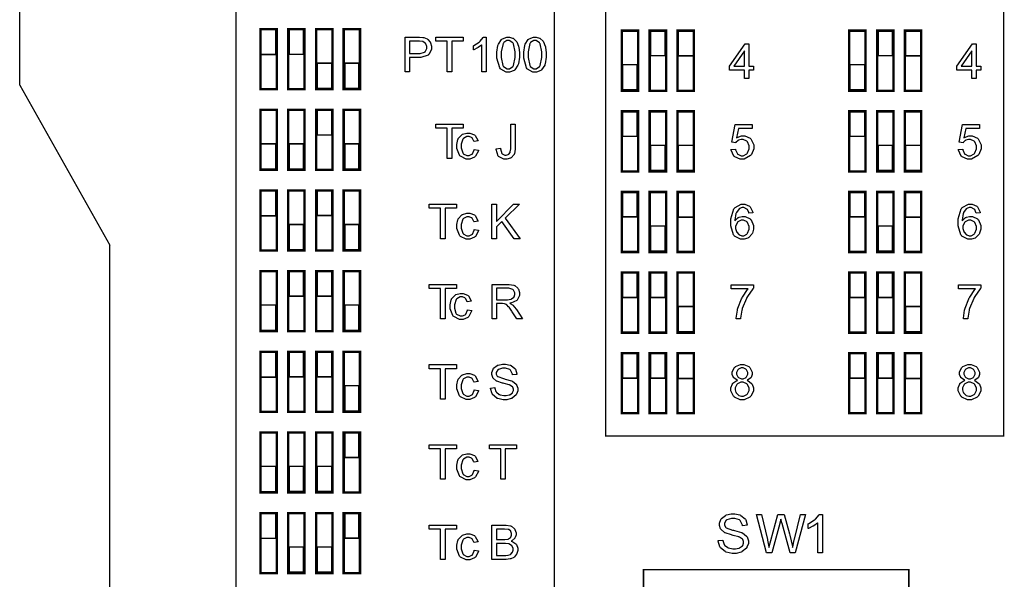
# Model space of a CAD drawing. Units: millimetres. Extents: x 0 to 420, y 0 to 297.
# Drawn here: x 234 to 286, y 158 to 187 of the extents above; entities that cross this region are included whole.
import ezdxf

# ---------------------------------------------------------------- set-up
doc = ezdxf.new("R2010")
doc.units = ezdxf.units.MM

msp = doc.modelspace()

# ---------------------------------------------------------------- linework, layer by layer
for p, q in [((234.25, 184.005), (234.25, 199.905)), ((234.25, 184.005), (239, 175.555)), ((239, 107.055), (239, 175.555))]:
    msp.add_line(p, q)
at = {"color": 0}
for points, const_width in [([(245.665, 206.926), (262.466, 206.926), (262.466, 148.676), (245.665, 148.676), (245.665, 206.926)], 0.0762), ([(265.166, 206.876), (286.166, 206.876), (286.166, 165.477), (265.166, 165.477), (265.166, 206.876)], 0.0762), ([(246.954, 183.783), (246.954, 186.952), (247.819, 186.952), (247.819, 183.783), (246.954, 183.783)], 0.127), ([(246.975, 185.621), (247.774, 185.621), (247.774, 186.96), (246.975, 186.96), (246.975, 185.621)], 0.0762), ([(248.417, 183.783), (248.417, 186.952), (249.282, 186.952), (249.282, 183.783), (248.417, 183.783)], 0.127), ([(248.476, 185.632), (249.226, 185.632), (249.226, 186.96), (248.476, 186.96), (248.476, 185.632)], 0.0762), ([(249.892, 183.783), (249.892, 186.952), (250.758, 186.952), (250.758, 183.783), (249.892, 183.783)], 0.127), ([(251.343, 183.783), (251.343, 186.952), (252.208, 186.952), (252.208, 183.783), (251.343, 183.783)], 0.127), ([(266.883, 183.707), (266.883, 186.877), (266.016, 186.877), (266.016, 183.707), (266.883, 183.707)], 0.127), ([(268.357, 183.707), (268.357, 186.877), (267.492, 186.877), (267.492, 183.707), (268.357, 183.707)], 0.127), ([(268.298, 185.557), (267.548, 185.557), (267.548, 186.885), (268.298, 186.885), (268.298, 185.557)], 0.0762), ([(269.821, 183.707), (269.821, 186.877), (268.955, 186.877), (268.955, 183.707), (269.821, 183.707)], 0.127), ([(269.799, 185.545), (269.001, 185.545), (269.001, 186.885), (269.799, 186.885), (269.799, 185.545)], 0.0762), ([(278.883, 183.707), (278.883, 186.877), (278.016, 186.877), (278.016, 183.707), (278.883, 183.707)], 0.127), ([(280.357, 183.707), (280.357, 186.877), (279.492, 186.877), (279.492, 183.707), (280.357, 183.707)], 0.127), ([(280.298, 185.557), (279.548, 185.557), (279.548, 186.885), (280.298, 186.885), (280.298, 185.557)], 0.0762), ([(281.821, 183.707), (281.821, 186.877), (280.955, 186.877), (280.955, 183.707), (281.821, 183.707)], 0.127), ([(281.799, 185.545), (281.001, 185.545), (281.001, 186.885), (281.799, 186.885), (281.799, 185.545)], 0.0762), ([(249.942, 183.832), (250.716, 183.832), (250.716, 185.161), (249.942, 185.161), (249.942, 183.832)], 0.0762), ([(251.398, 183.832), (252.147, 183.832), (252.147, 185.161), (251.398, 185.161), (251.398, 183.832)], 0.0762), ([(266.832, 183.756), (266.059, 183.756), (266.059, 185.085), (266.832, 185.085), (266.832, 183.756)], 0.0762), ([(278.832, 183.756), (278.059, 183.756), (278.059, 185.085), (278.832, 185.085), (278.832, 183.756)], 0.0762), ([(246.954, 179.525), (246.954, 182.695), (247.819, 182.695), (247.819, 179.525), (246.954, 179.525)], 0.127), ([(248.417, 179.525), (248.417, 182.695), (249.282, 182.695), (249.282, 179.525), (248.417, 179.525)], 0.127), ([(249.892, 179.525), (249.892, 182.695), (250.758, 182.695), (250.758, 179.525), (249.892, 179.525)], 0.127), ([(249.942, 181.374), (250.716, 181.374), (250.716, 182.702), (249.942, 182.702), (249.942, 181.374)], 0.0762), ([(251.343, 179.525), (251.343, 182.695), (252.208, 182.695), (252.208, 179.525), (251.343, 179.525)], 0.127), ([(266.883, 179.449), (266.883, 182.62), (266.016, 182.62), (266.016, 179.449), (266.883, 179.449)], 0.127), ([(266.832, 181.298), (266.059, 181.298), (266.059, 182.627), (266.832, 182.627), (266.832, 181.298)], 0.0762), ([(268.357, 179.449), (268.357, 182.62), (267.492, 182.62), (267.492, 179.449), (268.357, 179.449)], 0.127), ([(269.821, 179.449), (269.821, 182.62), (268.955, 182.62), (268.955, 179.449), (269.821, 179.449)], 0.127), ([(278.883, 179.449), (278.883, 182.62), (278.016, 182.62), (278.016, 179.449), (278.883, 179.449)], 0.127), ([(278.832, 181.298), (278.059, 181.298), (278.059, 182.627), (278.832, 182.627), (278.832, 181.298)], 0.0762), ([(280.357, 179.449), (280.357, 182.62), (279.492, 182.62), (279.492, 179.449), (280.357, 179.449)], 0.127), ([(281.821, 179.449), (281.821, 182.62), (280.955, 182.62), (280.955, 179.449), (281.821, 179.449)], 0.127), ([(246.975, 179.563), (247.774, 179.563), (247.774, 180.902), (246.975, 180.902), (246.975, 179.563)], 0.0762), ([(248.476, 179.574), (249.226, 179.574), (249.226, 180.902), (248.476, 180.902), (248.476, 179.574)], 0.0762), ([(251.398, 179.574), (252.147, 179.574), (252.147, 180.902), (251.398, 180.902), (251.398, 179.574)], 0.0762), ([(268.298, 179.499), (267.548, 179.499), (267.548, 180.827), (268.298, 180.827), (268.298, 179.499)], 0.0762), ([(269.799, 179.487), (269.001, 179.487), (269.001, 180.827), (269.799, 180.827), (269.799, 179.487)], 0.0762), ([(280.298, 179.499), (279.548, 179.499), (279.548, 180.827), (280.298, 180.827), (280.298, 179.499)], 0.0762), ([(281.799, 179.487), (281.001, 179.487), (281.001, 180.827), (281.799, 180.827), (281.799, 179.487)], 0.0762), ([(246.954, 175.268), (246.954, 178.437), (247.819, 178.437), (247.819, 175.268), (246.954, 175.268)], 0.127), ([(246.975, 177.105), (247.774, 177.105), (247.774, 178.446), (246.975, 178.446), (246.975, 177.105)], 0.0762), ([(248.417, 175.268), (248.417, 178.437), (249.282, 178.437), (249.282, 175.268), (248.417, 175.268)], 0.127), ([(249.892, 175.268), (249.892, 178.437), (250.758, 178.437), (250.758, 175.268), (249.892, 175.268)], 0.127), ([(249.942, 177.117), (250.716, 177.117), (250.716, 178.446), (249.942, 178.446), (249.942, 177.117)], 0.0762), ([(251.343, 175.268), (251.343, 178.437), (252.208, 178.437), (252.208, 175.268), (251.343, 175.268)], 0.127), ([(266.883, 175.192), (266.883, 178.361), (266.016, 178.361), (266.016, 175.192), (266.883, 175.192)], 0.127), ([(266.832, 177.041), (266.059, 177.041), (266.059, 178.37), (266.832, 178.37), (266.832, 177.041)], 0.0762), ([(268.357, 175.192), (268.357, 178.361), (267.492, 178.361), (267.492, 175.192), (268.357, 175.192)], 0.127), ([(269.821, 175.192), (269.821, 178.361), (268.955, 178.361), (268.955, 175.192), (269.821, 175.192)], 0.127), ([(269.799, 177.031), (269.001, 177.031), (269.001, 178.37), (269.799, 178.37), (269.799, 177.031)], 0.0762), ([(278.883, 175.192), (278.883, 178.361), (278.016, 178.361), (278.016, 175.192), (278.883, 175.192)], 0.127), ([(278.832, 177.041), (278.059, 177.041), (278.059, 178.37), (278.832, 178.37), (278.832, 177.041)], 0.0762), ([(280.357, 175.192), (280.357, 178.361), (279.492, 178.361), (279.492, 175.192), (280.357, 175.192)], 0.127), ([(281.821, 175.192), (281.821, 178.361), (280.955, 178.361), (280.955, 175.192), (281.821, 175.192)], 0.127), ([(281.799, 177.031), (281.001, 177.031), (281.001, 178.37), (281.799, 178.37), (281.799, 177.031)], 0.0762), ([(248.476, 175.318), (249.226, 175.318), (249.226, 176.644), (248.476, 176.644), (248.476, 175.318)], 0.0762), ([(251.398, 175.318), (252.147, 175.318), (252.147, 176.644), (251.398, 176.644), (251.398, 175.318)], 0.0762), ([(268.298, 175.242), (267.548, 175.242), (267.548, 176.569), (268.298, 176.569), (268.298, 175.242)], 0.0762), ([(280.298, 175.242), (279.548, 175.242), (279.548, 176.569), (280.298, 176.569), (280.298, 175.242)], 0.0762), ([(246.954, 171.01), (246.954, 174.179), (247.819, 174.179), (247.819, 171.01), (246.954, 171.01)], 0.127), ([(248.417, 171.01), (248.417, 174.179), (249.282, 174.179), (249.282, 171.01), (248.417, 171.01)], 0.127), ([(248.476, 172.859), (249.226, 172.859), (249.226, 174.187), (248.476, 174.187), (248.476, 172.859)], 0.0762), ([(249.892, 171.01), (249.892, 174.179), (250.758, 174.179), (250.758, 171.01), (249.892, 171.01)], 0.127), ([(249.942, 172.859), (250.716, 172.859), (250.716, 174.187), (249.942, 174.187), (249.942, 172.859)], 0.0762), ([(251.343, 171.01), (251.343, 174.179), (252.208, 174.179), (252.208, 171.01), (251.343, 171.01)], 0.127), ([(266.883, 170.934), (266.883, 174.103), (266.016, 174.103), (266.016, 170.934), (266.883, 170.934)], 0.127), ([(266.832, 172.783), (266.059, 172.783), (266.059, 174.112), (266.832, 174.112), (266.832, 172.783)], 0.0762), ([(268.357, 170.934), (268.357, 174.103), (267.492, 174.103), (267.492, 170.934), (268.357, 170.934)], 0.127), ([(268.298, 172.783), (267.548, 172.783), (267.548, 174.112), (268.298, 174.112), (268.298, 172.783)], 0.0762), ([(269.821, 170.934), (269.821, 174.103), (268.955, 174.103), (268.955, 170.934), (269.821, 170.934)], 0.127), ([(278.883, 170.934), (278.883, 174.103), (278.016, 174.103), (278.016, 170.934), (278.883, 170.934)], 0.127), ([(278.832, 172.783), (278.059, 172.783), (278.059, 174.112), (278.832, 174.112), (278.832, 172.783)], 0.0762), ([(280.357, 170.934), (280.357, 174.103), (279.492, 174.103), (279.492, 170.934), (280.357, 170.934)], 0.127), ([(280.298, 172.783), (279.548, 172.783), (279.548, 174.112), (280.298, 174.112), (280.298, 172.783)], 0.0762), ([(281.821, 170.934), (281.821, 174.103), (280.955, 174.103), (280.955, 170.934), (281.821, 170.934)], 0.127), ([(246.975, 171.049), (247.774, 171.049), (247.774, 172.388), (246.975, 172.388), (246.975, 171.049)], 0.0762), ([(251.398, 171.059), (252.147, 171.059), (252.147, 172.388), (251.398, 172.388), (251.398, 171.059)], 0.0762), ([(269.799, 170.973), (269.001, 170.973), (269.001, 172.312), (269.799, 172.312), (269.799, 170.973)], 0.0762), ([(281.799, 170.973), (281.001, 170.973), (281.001, 172.312), (281.799, 172.312), (281.799, 170.973)], 0.0762), ([(246.954, 166.752), (246.954, 169.922), (247.819, 169.922), (247.819, 166.752), (246.954, 166.752)], 0.127), ([(246.975, 168.59), (247.774, 168.59), (247.774, 169.929), (246.975, 169.929), (246.975, 168.59)], 0.0762), ([(248.417, 166.752), (248.417, 169.922), (249.282, 169.922), (249.282, 166.752), (248.417, 166.752)], 0.127), ([(248.476, 168.601), (249.226, 168.601), (249.226, 169.929), (248.476, 169.929), (248.476, 168.601)], 0.0762), ([(249.892, 166.752), (249.892, 169.922), (250.758, 169.922), (250.758, 166.752), (249.892, 166.752)], 0.127), ([(249.942, 168.601), (250.716, 168.601), (250.716, 169.929), (249.942, 169.929), (249.942, 168.601)], 0.0762), ([(251.343, 166.752), (251.343, 169.922), (252.208, 169.922), (252.208, 166.752), (251.343, 166.752)], 0.127), ([(266.883, 166.676), (266.883, 169.847), (266.016, 169.847), (266.016, 166.676), (266.883, 166.676)], 0.127), ([(266.832, 168.525), (266.059, 168.525), (266.059, 169.853), (266.832, 169.853), (266.832, 168.525)], 0.0762), ([(268.357, 166.676), (268.357, 169.847), (267.492, 169.847), (267.492, 166.676), (268.357, 166.676)], 0.127), ([(268.298, 168.525), (267.548, 168.525), (267.548, 169.853), (268.298, 169.853), (268.298, 168.525)], 0.0762), ([(269.821, 166.676), (269.821, 169.847), (268.955, 169.847), (268.955, 166.676), (269.821, 166.676)], 0.127), ([(269.799, 168.514), (269.001, 168.514), (269.001, 169.853), (269.799, 169.853), (269.799, 168.514)], 0.0762), ([(278.883, 166.676), (278.883, 169.847), (278.016, 169.847), (278.016, 166.676), (278.883, 166.676)], 0.127), ([(278.832, 168.525), (278.059, 168.525), (278.059, 169.853), (278.832, 169.853), (278.832, 168.525)], 0.0762), ([(280.357, 166.676), (280.357, 169.847), (279.492, 169.847), (279.492, 166.676), (280.357, 166.676)], 0.127), ([(280.298, 168.525), (279.548, 168.525), (279.548, 169.853), (280.298, 169.853), (280.298, 168.525)], 0.0762), ([(281.821, 166.676), (281.821, 169.847), (280.955, 169.847), (280.955, 166.676), (281.821, 166.676)], 0.127), ([(281.799, 168.514), (281.001, 168.514), (281.001, 169.853), (281.799, 169.853), (281.799, 168.514)], 0.0762), ([(251.398, 166.801), (252.147, 166.801), (252.147, 168.13), (251.398, 168.13), (251.398, 166.801)], 0.0762), ([(246.954, 162.495), (246.954, 165.664), (247.819, 165.664), (247.819, 162.495), (246.954, 162.495)], 0.127), ([(248.417, 162.495), (248.417, 165.664), (249.282, 165.664), (249.282, 162.495), (248.417, 162.495)], 0.127), ([(249.892, 162.495), (249.892, 165.664), (250.758, 165.664), (250.758, 162.495), (249.892, 162.495)], 0.127), ([(251.343, 162.495), (251.343, 165.664), (252.208, 165.664), (252.208, 162.495), (251.343, 162.495)], 0.127), ([(251.398, 164.344), (252.147, 164.344), (252.147, 165.672), (251.398, 165.672), (251.398, 164.344)], 0.0762), ([(246.975, 162.532), (247.774, 162.532), (247.774, 163.873), (246.975, 163.873), (246.975, 162.532)], 0.0762), ([(248.476, 162.544), (249.226, 162.544), (249.226, 163.873), (248.476, 163.873), (248.476, 162.544)], 0.0762), ([(249.942, 162.544), (250.716, 162.544), (250.716, 163.873), (249.942, 163.873), (249.942, 162.544)], 0.0762), ([(246.954, 158.237), (246.954, 161.406), (247.819, 161.406), (247.819, 158.237), (246.954, 158.237)], 0.127), ([(246.975, 160.075), (247.774, 160.075), (247.774, 161.414), (246.975, 161.414), (246.975, 160.075)], 0.0762), ([(248.417, 158.237), (248.417, 161.406), (249.282, 161.406), (249.282, 158.237), (248.417, 158.237)], 0.127), ([(249.892, 158.237), (249.892, 161.406), (250.758, 161.406), (250.758, 158.237), (249.892, 158.237)], 0.127), ([(251.343, 158.237), (251.343, 161.406), (252.208, 161.406), (252.208, 158.237), (251.343, 158.237)], 0.127), ([(251.398, 160.086), (252.147, 160.086), (252.147, 161.414), (251.398, 161.414), (251.398, 160.086)], 0.0762), ([(248.476, 158.286), (249.226, 158.286), (249.226, 159.614), (248.476, 159.614), (248.476, 158.286)], 0.0762), ([(249.942, 158.286), (250.716, 158.286), (250.716, 159.614), (249.942, 159.614), (249.942, 158.286)], 0.0762)]:
    msp.add_lwpolyline(points, close=True, dxfattribs=dict(at, const_width=const_width))
for points in [[(246.975, 185.621), (247.774, 185.621), (247.774, 186.96), (246.975, 186.96), (246.975, 185.621)], [(248.476, 185.632), (249.226, 185.632), (249.226, 186.96), (248.476, 186.96), (248.476, 185.632)], [(254.584, 184.711), (254.584, 186.53), (255.27, 186.53), (255.339, 186.53), (255.529, 186.517), (255.545, 186.512), (255.568, 186.51), (255.757, 186.439), (255.773, 186.429), (255.788, 186.419), (255.908, 186.273), (255.918, 186.253), (255.926, 186.235), (255.973, 186.062), (255.973, 186.004), (255.973, 185.906), (255.85, 185.64), (255.825, 185.613), (255.801, 185.586), (255.419, 185.453), (255.292, 185.453), (254.825, 185.453), (254.825, 184.711), (254.584, 184.711)], [(256.809, 184.711), (256.809, 186.317), (256.21, 186.317), (256.21, 186.53), (257.65, 186.53), (257.65, 186.317), (257.05, 186.317), (257.05, 184.711), (256.809, 184.711)], [(258.861, 184.711), (258.637, 184.711), (258.637, 186.134), (258.623, 186.121), (258.446, 185.995), (258.426, 185.982), (258.404, 185.97), (258.207, 185.872), (258.19, 185.865), (258.19, 186.08), (258.22, 186.095), (258.495, 186.273), (258.518, 186.293), (258.541, 186.315), (258.707, 186.518), (258.717, 186.537), (258.861, 186.537), (258.861, 184.711)], [(259.433, 185.609), (259.433, 185.739), (259.488, 186.097), (259.499, 186.13), (259.51, 186.163), (259.675, 186.415), (259.698, 186.431), (259.718, 186.449), (259.949, 186.537), (260.026, 186.537), (260.089, 186.537), (260.262, 186.489), (260.282, 186.48), (260.3, 186.47), (260.453, 186.328), (260.465, 186.309), (260.476, 186.291), (260.57, 186.066), (260.577, 186.04), (260.584, 186.014), (260.617, 185.711), (260.617, 185.609), (260.617, 185.481), (260.562, 185.125), (260.551, 185.092), (260.54, 185.06), (260.376, 184.805), (260.355, 184.787), (260.333, 184.771), (260.101, 184.681), (260.026, 184.681), (259.922, 184.681), (259.638, 184.838), (259.614, 184.868), (259.584, 184.907), (259.433, 185.434), (259.433, 185.609)], [(260.844, 185.609), (260.844, 185.739), (260.899, 186.097), (260.91, 186.13), (260.922, 186.163), (261.087, 186.415), (261.109, 186.431), (261.129, 186.449), (261.36, 186.537), (261.436, 186.537), (261.5, 186.537), (261.674, 186.489), (261.693, 186.48), (261.711, 186.47), (261.864, 186.328), (261.876, 186.309), (261.887, 186.291), (261.981, 186.066), (261.988, 186.04), (261.995, 186.014), (262.028, 185.711), (262.028, 185.609), (262.028, 185.481), (261.973, 185.125), (261.962, 185.092), (261.951, 185.06), (261.787, 184.805), (261.766, 184.787), (261.744, 184.771), (261.512, 184.681), (261.436, 184.681), (261.334, 184.681), (261.05, 184.838), (261.025, 184.868), (260.995, 184.907), (260.844, 185.434), (260.844, 185.609)], [(268.298, 185.557), (267.548, 185.557), (267.548, 186.885), (268.298, 186.885), (268.298, 185.557)], [(269.799, 185.545), (269.001, 185.545), (269.001, 186.885), (269.799, 186.885), (269.799, 185.545)], [(280.298, 185.557), (279.548, 185.557), (279.548, 186.885), (280.298, 186.885), (280.298, 185.557)], [(281.799, 185.545), (281.001, 185.545), (281.001, 186.885), (281.799, 186.885), (281.799, 185.545)], [(254.825, 185.667), (255.295, 185.667), (255.378, 185.667), (255.61, 185.739), (255.627, 185.753), (255.642, 185.768), (255.725, 185.942), (255.725, 186), (255.725, 186.048), (255.675, 186.181), (255.666, 186.193), (255.656, 186.207), (255.53, 186.298), (255.515, 186.302), (255.504, 186.305), (255.343, 186.317), (255.289, 186.317), (254.825, 186.317), (254.825, 185.667)], [(259.662, 185.609), (259.662, 185.46), (259.749, 185.035), (259.766, 185.011), (259.783, 184.987), (259.965, 184.865), (260.026, 184.865), (260.09, 184.865), (260.267, 184.987), (260.285, 185.011), (260.301, 185.035), (260.388, 185.465), (260.388, 185.609), (260.388, 185.759), (260.301, 186.181), (260.285, 186.205), (260.267, 186.23), (260.084, 186.353), (260.023, 186.353), (259.961, 186.353), (259.791, 186.245), (259.776, 186.223), (259.757, 186.196), (259.662, 185.756), (259.662, 185.609)], [(261.073, 185.609), (261.073, 185.46), (261.16, 185.035), (261.178, 185.011), (261.194, 184.987), (261.376, 184.865), (261.436, 184.865), (261.502, 184.865), (261.678, 184.987), (261.696, 185.011), (261.713, 185.035), (261.799, 185.465), (261.799, 185.609), (261.799, 185.759), (261.713, 186.181), (261.696, 186.205), (261.678, 186.23), (261.495, 186.353), (261.434, 186.353), (261.372, 186.353), (261.202, 186.245), (261.187, 186.223), (261.168, 186.196), (261.073, 185.756), (261.073, 185.609)], [(272.494, 184.359), (272.494, 184.793), (271.704, 184.793), (271.704, 184.998), (272.535, 186.178), (272.719, 186.178), (272.719, 184.998), (272.964, 184.998), (272.964, 184.793), (272.719, 184.793), (272.719, 184.359), (272.494, 184.359)], [(284.489, 184.359), (284.489, 184.793), (283.699, 184.793), (283.699, 184.998), (284.53, 186.178), (284.713, 186.178), (284.713, 184.998), (284.958, 184.998), (284.958, 184.793), (284.713, 184.793), (284.713, 184.359), (284.489, 184.359)], [(272.494, 184.998), (272.494, 185.817), (271.925, 184.998), (272.494, 184.998)], [(284.489, 184.998), (284.489, 185.817), (283.92, 184.998), (284.489, 184.998)], [(249.942, 183.832), (250.716, 183.832), (250.716, 185.161), (249.942, 185.161), (249.942, 183.832)], [(251.398, 183.832), (252.147, 183.832), (252.147, 185.161), (251.398, 185.161), (251.398, 183.832)], [(266.832, 183.756), (266.059, 183.756), (266.059, 185.085), (266.832, 185.085), (266.832, 183.756)], [(278.832, 183.756), (278.059, 183.756), (278.059, 185.085), (278.832, 185.085), (278.832, 183.756)], [(249.942, 181.374), (250.716, 181.374), (250.716, 182.702), (249.942, 182.702), (249.942, 181.374)], [(266.832, 181.298), (266.059, 181.298), (266.059, 182.627), (266.832, 182.627), (266.832, 181.298)], [(278.832, 181.298), (278.059, 181.298), (278.059, 182.627), (278.832, 182.627), (278.832, 181.298)], [(256.809, 180.125), (256.809, 181.731), (256.21, 181.731), (256.21, 181.944), (257.65, 181.944), (257.65, 181.731), (257.05, 181.731), (257.05, 180.125), (256.809, 180.125)], [(259.4, 180.641), (259.616, 180.671), (259.618, 180.637), (259.683, 180.398), (259.695, 180.384), (259.706, 180.372), (259.841, 180.309), (259.887, 180.309), (259.925, 180.309), (260.033, 180.343), (260.044, 180.349), (260.053, 180.355), (260.128, 180.452), (260.132, 180.463), (260.136, 180.475), (260.158, 180.638), (260.158, 180.692), (260.158, 181.944), (260.399, 181.944), (260.399, 180.704), (260.399, 180.616), (260.352, 180.373), (260.342, 180.352), (260.333, 180.331), (260.19, 180.172), (260.171, 180.161), (260.15, 180.15), (259.952, 180.095), (259.888, 180.095), (259.795, 180.095), (259.543, 180.209), (259.523, 180.232), (259.5, 180.255), (259.399, 180.597), (259.4, 180.641)], [(271.78, 180.604), (272.015, 180.62), (272.019, 180.593), (272.118, 180.379), (272.134, 180.364), (272.15, 180.35), (272.311, 180.278), (272.365, 180.278), (272.432, 180.278), (272.62, 180.381), (272.639, 180.4), (272.657, 180.42), (272.749, 180.647), (272.749, 180.722), (272.749, 180.798), (272.659, 181.006), (272.641, 181.024), (272.623, 181.043), (272.428, 181.134), (272.363, 181.134), (272.314, 181.134), (272.181, 181.094), (272.167, 181.086), (272.152, 181.077), (272.041, 180.97), (272.033, 180.956), (271.822, 180.987), (271.997, 181.921), (272.898, 181.921), (272.898, 181.707), (272.174, 181.707), (272.078, 181.218), (272.104, 181.237), (272.341, 181.333), (272.421, 181.333), (272.52, 181.333), (272.795, 181.195), (272.822, 181.167), (272.848, 181.14), (272.985, 180.842), (272.985, 180.743), (272.985, 180.637), (272.866, 180.346), (272.843, 180.315), (272.813, 180.28), (272.476, 180.095), (272.365, 180.095), (272.263, 180.095), (271.987, 180.211), (271.961, 180.234), (271.933, 180.258), (271.783, 180.566), (271.78, 180.604)], [(283.775, 180.604), (284.009, 180.62), (284.013, 180.593), (284.112, 180.379), (284.129, 180.364), (284.144, 180.35), (284.305, 180.278), (284.359, 180.278), (284.427, 180.278), (284.614, 180.381), (284.633, 180.4), (284.651, 180.42), (284.744, 180.647), (284.744, 180.722), (284.744, 180.798), (284.654, 181.006), (284.636, 181.024), (284.618, 181.043), (284.422, 181.134), (284.358, 181.134), (284.308, 181.134), (284.176, 181.094), (284.162, 181.086), (284.147, 181.077), (284.035, 180.97), (284.027, 180.956), (283.816, 180.987), (283.991, 181.921), (284.892, 181.921), (284.892, 181.707), (284.169, 181.707), (284.072, 181.218), (284.099, 181.237), (284.336, 181.333), (284.416, 181.333), (284.515, 181.333), (284.789, 181.195), (284.817, 181.167), (284.843, 181.14), (284.979, 180.842), (284.979, 180.743), (284.979, 180.637), (284.861, 180.346), (284.837, 180.315), (284.807, 180.28), (284.47, 180.095), (284.359, 180.095), (284.257, 180.095), (283.982, 180.211), (283.955, 180.234), (283.928, 180.258), (283.778, 180.566), (283.775, 180.604)], [(258.238, 180.608), (258.457, 180.577), (258.451, 180.54), (258.299, 180.247), (258.274, 180.225), (258.249, 180.204), (257.996, 180.098), (257.912, 180.098), (257.803, 180.098), (257.504, 180.247), (257.478, 180.276), (257.45, 180.306), (257.312, 180.663), (257.312, 180.781), (257.312, 180.875), (257.37, 181.126), (257.382, 181.152), (257.394, 181.18), (257.574, 181.381), (257.599, 181.393), (257.622, 181.407), (257.839, 181.472), (257.912, 181.472), (257.998, 181.472), (258.24, 181.382), (258.261, 181.363), (258.284, 181.345), (258.43, 181.088), (258.437, 181.056), (258.222, 181.023), (258.217, 181.044), (258.124, 181.211), (258.112, 181.222), (258.098, 181.233), (257.966, 181.289), (257.922, 181.289), (257.852, 181.289), (257.664, 181.191), (257.647, 181.17), (257.63, 181.151), (257.541, 180.878), (257.541, 180.785), (257.541, 180.689), (257.624, 180.42), (257.642, 180.4), (257.658, 180.381), (257.846, 180.28), (257.909, 180.28), (257.963, 180.28), (258.112, 180.349), (258.127, 180.361), (258.141, 180.375), (258.234, 180.58), (258.238, 180.608)], [(246.975, 179.563), (247.774, 179.563), (247.774, 180.902), (246.975, 180.902), (246.975, 179.563)], [(248.476, 179.574), (249.226, 179.574), (249.226, 180.902), (248.476, 180.902), (248.476, 179.574)], [(251.398, 179.574), (252.147, 179.574), (252.147, 180.902), (251.398, 180.902), (251.398, 179.574)], [(268.298, 179.499), (267.548, 179.499), (267.548, 180.827), (268.298, 180.827), (268.298, 179.499)], [(269.799, 179.487), (269.001, 179.487), (269.001, 180.827), (269.799, 180.827), (269.799, 179.487)], [(280.298, 179.499), (279.548, 179.499), (279.548, 180.827), (280.298, 180.827), (280.298, 179.499)], [(281.799, 179.487), (281.001, 179.487), (281.001, 180.827), (281.799, 180.827), (281.799, 179.487)], [(246.975, 177.105), (247.774, 177.105), (247.774, 178.446), (246.975, 178.446), (246.975, 177.105)], [(249.942, 177.117), (250.716, 177.117), (250.716, 178.446), (249.942, 178.446), (249.942, 177.117)], [(266.832, 177.041), (266.059, 177.041), (266.059, 178.37), (266.832, 178.37), (266.832, 177.041)], [(269.799, 177.031), (269.001, 177.031), (269.001, 178.37), (269.799, 178.37), (269.799, 177.031)], [(278.832, 177.041), (278.059, 177.041), (278.059, 178.37), (278.832, 178.37), (278.832, 177.041)], [(281.799, 177.031), (281.001, 177.031), (281.001, 178.37), (281.799, 178.37), (281.799, 177.031)], [(256.457, 175.892), (256.457, 177.498), (255.857, 177.498), (255.857, 177.711), (257.297, 177.711), (257.297, 177.498), (256.698, 177.498), (256.698, 175.892), (256.457, 175.892)], [(259.16, 175.892), (259.16, 177.711), (259.401, 177.711), (259.401, 176.809), (260.305, 177.711), (260.631, 177.711), (259.869, 176.974), (260.664, 175.892), (260.346, 175.892), (259.698, 176.809), (259.401, 176.522), (259.401, 175.892), (259.16, 175.892)], [(272.942, 177.266), (272.72, 177.248), (272.715, 177.272), (272.646, 177.43), (272.637, 177.44), (272.621, 177.456), (272.464, 177.536), (272.412, 177.536), (272.363, 177.536), (272.235, 177.487), (272.223, 177.477), (272.205, 177.464), (272.064, 177.276), (272.054, 177.251), (272.044, 177.227), (271.991, 176.877), (271.991, 176.832), (272.004, 176.853), (272.169, 177.005), (272.19, 177.015), (272.209, 177.025), (272.377, 177.073), (272.433, 177.073), (272.529, 177.073), (272.789, 176.935), (272.815, 176.908), (272.84, 176.882), (272.972, 176.584), (272.972, 176.483), (272.972, 176.405), (272.909, 176.191), (272.898, 176.166), (272.886, 176.142), (272.716, 175.954), (272.696, 175.94), (272.673, 175.928), (272.471, 175.862), (272.403, 175.862), (272.289, 175.862), (271.975, 176.034), (271.946, 176.067), (271.916, 176.102), (271.77, 176.582), (271.77, 176.742), (271.77, 176.935), (271.933, 177.47), (271.966, 177.51), (271.994, 177.546), (272.318, 177.718), (272.427, 177.718), (272.513, 177.718), (272.753, 177.62), (272.777, 177.599), (272.799, 177.58), (272.936, 177.302), (272.942, 177.266)], [(284.937, 177.266), (284.715, 177.248), (284.709, 177.272), (284.64, 177.43), (284.632, 177.44), (284.616, 177.456), (284.458, 177.536), (284.406, 177.536), (284.358, 177.536), (284.23, 177.487), (284.217, 177.477), (284.199, 177.464), (284.058, 177.276), (284.049, 177.251), (284.038, 177.227), (283.985, 176.877), (283.985, 176.832), (283.998, 176.853), (284.163, 177.005), (284.184, 177.015), (284.204, 177.025), (284.371, 177.073), (284.428, 177.073), (284.523, 177.073), (284.783, 176.935), (284.81, 176.908), (284.834, 176.882), (284.967, 176.584), (284.967, 176.483), (284.967, 176.405), (284.903, 176.191), (284.892, 176.166), (284.88, 176.142), (284.71, 175.954), (284.69, 175.94), (284.668, 175.928), (284.465, 175.862), (284.398, 175.862), (284.283, 175.862), (283.969, 176.034), (283.94, 176.067), (283.91, 176.102), (283.765, 176.582), (283.765, 176.742), (283.765, 176.935), (283.928, 177.47), (283.961, 177.51), (283.988, 177.546), (284.312, 177.718), (284.421, 177.718), (284.508, 177.718), (284.748, 177.62), (284.771, 177.599), (284.793, 177.58), (284.931, 177.302), (284.937, 177.266)], [(258.238, 176.374), (258.457, 176.344), (258.451, 176.307), (258.299, 176.013), (258.274, 175.991), (258.249, 175.971), (257.996, 175.865), (257.912, 175.865), (257.803, 175.865), (257.504, 176.013), (257.478, 176.042), (257.45, 176.073), (257.312, 176.429), (257.312, 176.548), (257.312, 176.642), (257.37, 176.893), (257.382, 176.919), (257.394, 176.946), (257.574, 177.148), (257.599, 177.16), (257.622, 177.174), (257.839, 177.238), (257.912, 177.238), (257.998, 177.238), (258.24, 177.149), (258.261, 177.13), (258.284, 177.112), (258.43, 176.855), (258.437, 176.822), (258.222, 176.789), (258.217, 176.811), (258.124, 176.978), (258.112, 176.989), (258.098, 177), (257.966, 177.055), (257.922, 177.055), (257.852, 177.055), (257.664, 176.957), (257.647, 176.937), (257.63, 176.917), (257.541, 176.644), (257.541, 176.552), (257.541, 176.456), (257.624, 176.187), (257.642, 176.166), (257.658, 176.147), (257.846, 176.047), (257.909, 176.047), (257.963, 176.047), (258.112, 176.115), (258.127, 176.128), (258.141, 176.142), (258.234, 176.347), (258.238, 176.374)], [(248.476, 175.318), (249.226, 175.318), (249.226, 176.644), (248.476, 176.644), (248.476, 175.318)], [(251.398, 175.318), (252.147, 175.318), (252.147, 176.644), (251.398, 176.644), (251.398, 175.318)], [(272.027, 176.482), (272.027, 176.427), (272.067, 176.278), (272.075, 176.26), (272.083, 176.243), (272.198, 176.11), (272.213, 176.1), (272.227, 176.091), (272.355, 176.045), (272.398, 176.045), (272.459, 176.045), (272.625, 176.14), (272.641, 176.16), (272.658, 176.179), (272.744, 176.397), (272.744, 176.468), (272.744, 176.543), (272.661, 176.748), (272.644, 176.766), (272.628, 176.785), (272.45, 176.875), (272.391, 176.875), (272.326, 176.875), (272.151, 176.785), (272.134, 176.766), (272.117, 176.748), (272.027, 176.549), (272.027, 176.482)], [(284.021, 176.482), (284.021, 176.427), (284.061, 176.278), (284.07, 176.26), (284.078, 176.243), (284.192, 176.11), (284.207, 176.1), (284.221, 176.091), (284.35, 176.045), (284.392, 176.045), (284.453, 176.045), (284.619, 176.14), (284.636, 176.16), (284.653, 176.179), (284.738, 176.397), (284.738, 176.468), (284.738, 176.543), (284.655, 176.748), (284.639, 176.766), (284.622, 176.785), (284.444, 176.875), (284.385, 176.875), (284.321, 176.875), (284.146, 176.785), (284.129, 176.766), (284.111, 176.748), (284.021, 176.549), (284.021, 176.482)], [(268.298, 175.242), (267.548, 175.242), (267.548, 176.569), (268.298, 176.569), (268.298, 175.242)], [(280.298, 175.242), (279.548, 175.242), (279.548, 176.569), (280.298, 176.569), (280.298, 175.242)], [(248.476, 172.859), (249.226, 172.859), (249.226, 174.187), (248.476, 174.187), (248.476, 172.859)], [(249.942, 172.859), (250.716, 172.859), (250.716, 174.187), (249.942, 174.187), (249.942, 172.859)], [(266.832, 172.783), (266.059, 172.783), (266.059, 174.112), (266.832, 174.112), (266.832, 172.783)], [(268.298, 172.783), (267.548, 172.783), (267.548, 174.112), (268.298, 174.112), (268.298, 172.783)], [(278.832, 172.783), (278.059, 172.783), (278.059, 174.112), (278.832, 174.112), (278.832, 172.783)], [(280.298, 172.783), (279.548, 172.783), (279.548, 174.112), (280.298, 174.112), (280.298, 172.783)], [(256.457, 171.659), (256.457, 173.264), (255.857, 173.264), (255.857, 173.478), (257.297, 173.478), (257.297, 173.264), (256.698, 173.264), (256.698, 171.659), (256.457, 171.659)], [(259.175, 171.659), (259.175, 173.478), (259.98, 173.478), (260.072, 173.478), (260.329, 173.438), (260.351, 173.43), (260.371, 173.421), (260.54, 173.277), (260.552, 173.256), (260.564, 173.235), (260.628, 173.045), (260.628, 172.982), (260.628, 172.9), (260.525, 172.677), (260.504, 172.655), (260.482, 172.635), (260.159, 172.494), (260.116, 172.487), (260.132, 172.48), (260.254, 172.404), (260.262, 172.396), (260.279, 172.381), (260.445, 172.178), (260.46, 172.153), (260.775, 171.659), (260.475, 171.659), (260.234, 172.038), (260.216, 172.065), (260.072, 172.275), (260.062, 172.289), (260.049, 172.304), (259.947, 172.406), (259.939, 172.411), (259.929, 172.417), (259.837, 172.457), (259.827, 172.46), (259.82, 172.461), (259.725, 172.466), (259.695, 172.466), (259.417, 172.466), (259.417, 171.659), (259.175, 171.659)], [(259.417, 172.674), (259.932, 172.674), (259.997, 172.674), (260.174, 172.705), (260.191, 172.71), (260.206, 172.716), (260.322, 172.807), (260.33, 172.819), (260.338, 172.831), (260.378, 172.945), (260.378, 172.982), (260.378, 173.035), (260.3, 173.18), (260.285, 173.193), (260.27, 173.208), (260.059, 173.277), (259.99, 173.277), (259.417, 173.277), (259.417, 172.674)], [(271.794, 173.241), (271.794, 173.454), (272.97, 173.454), (272.97, 173.282), (272.941, 173.252), (272.654, 172.842), (272.626, 172.791), (272.597, 172.74), (272.378, 172.214), (272.363, 172.159), (272.351, 172.122), (272.279, 171.704), (272.276, 171.659), (272.048, 171.659), (272.048, 171.695), (272.118, 172.127), (272.132, 172.177), (272.144, 172.228), (272.338, 172.72), (272.363, 172.767), (272.388, 172.813), (272.654, 173.209), (272.683, 173.241), (271.794, 173.241)], [(283.788, 173.241), (283.788, 173.454), (284.964, 173.454), (284.964, 173.282), (284.935, 173.252), (284.648, 172.842), (284.621, 172.791), (284.592, 172.74), (284.373, 172.214), (284.358, 172.159), (284.345, 172.122), (284.274, 171.704), (284.271, 171.659), (284.042, 171.659), (284.042, 171.695), (284.112, 172.127), (284.126, 172.177), (284.138, 172.228), (284.333, 172.72), (284.358, 172.767), (284.382, 172.813), (284.648, 173.209), (284.677, 173.241), (283.788, 173.241)], [(257.886, 172.141), (258.105, 172.111), (258.098, 172.074), (257.946, 171.78), (257.922, 171.758), (257.896, 171.737), (257.643, 171.631), (257.559, 171.631), (257.45, 171.631), (257.151, 171.78), (257.125, 171.809), (257.097, 171.839), (256.959, 172.196), (256.959, 172.314), (256.959, 172.408), (257.017, 172.659), (257.03, 172.685), (257.041, 172.713), (257.221, 172.914), (257.246, 172.927), (257.27, 172.94), (257.486, 173.005), (257.559, 173.005), (257.646, 173.005), (257.887, 172.916), (257.909, 172.896), (257.931, 172.878), (258.077, 172.622), (258.084, 172.589), (257.869, 172.556), (257.864, 172.578), (257.771, 172.745), (257.759, 172.755), (257.745, 172.767), (257.613, 172.822), (257.569, 172.822), (257.499, 172.822), (257.311, 172.724), (257.294, 172.703), (257.277, 172.684), (257.188, 172.411), (257.188, 172.319), (257.188, 172.223), (257.271, 171.954), (257.289, 171.933), (257.306, 171.914), (257.493, 171.813), (257.556, 171.813), (257.61, 171.813), (257.759, 171.882), (257.774, 171.894), (257.788, 171.908), (257.881, 172.114), (257.886, 172.141)], [(246.975, 171.049), (247.774, 171.049), (247.774, 172.388), (246.975, 172.388), (246.975, 171.049)], [(251.398, 171.059), (252.147, 171.059), (252.147, 172.388), (251.398, 172.388), (251.398, 171.059)], [(269.799, 170.973), (269.001, 170.973), (269.001, 172.312), (269.799, 172.312), (269.799, 170.973)], [(281.799, 170.973), (281.001, 170.973), (281.001, 172.312), (281.799, 172.312), (281.799, 170.973)], [(246.975, 168.59), (247.774, 168.59), (247.774, 169.929), (246.975, 169.929), (246.975, 168.59)], [(248.476, 168.601), (249.226, 168.601), (249.226, 169.929), (248.476, 169.929), (248.476, 168.601)], [(249.942, 168.601), (250.716, 168.601), (250.716, 169.929), (249.942, 169.929), (249.942, 168.601)], [(266.832, 168.525), (266.059, 168.525), (266.059, 169.853), (266.832, 169.853), (266.832, 168.525)], [(268.298, 168.525), (267.548, 168.525), (267.548, 169.853), (268.298, 169.853), (268.298, 168.525)], [(269.799, 168.514), (269.001, 168.514), (269.001, 169.853), (269.799, 169.853), (269.799, 168.514)], [(278.832, 168.525), (278.059, 168.525), (278.059, 169.853), (278.832, 169.853), (278.832, 168.525)], [(280.298, 168.525), (279.548, 168.525), (279.548, 169.853), (280.298, 169.853), (280.298, 168.525)], [(281.799, 168.514), (281.001, 168.514), (281.001, 169.853), (281.799, 169.853), (281.799, 168.514)], [(256.457, 167.425), (256.457, 169.031), (255.857, 169.031), (255.857, 169.244), (257.297, 169.244), (257.297, 169.031), (256.698, 169.031), (256.698, 167.425), (256.457, 167.425)], [(259.091, 168.01), (259.317, 168.031), (259.319, 168.008), (259.382, 167.819), (259.393, 167.804), (259.403, 167.79), (259.555, 167.671), (259.576, 167.661), (259.596, 167.653), (259.789, 167.609), (259.853, 167.609), (259.914, 167.609), (260.079, 167.642), (260.097, 167.649), (260.114, 167.655), (260.245, 167.752), (260.254, 167.763), (260.262, 167.775), (260.305, 167.883), (260.305, 167.919), (260.305, 167.956), (260.265, 168.058), (260.257, 168.067), (260.249, 168.079), (260.11, 168.168), (260.092, 168.175), (260.079, 168.181), (259.811, 168.254), (259.769, 168.263), (259.727, 168.274), (259.433, 168.367), (259.417, 168.375), (259.394, 168.387), (259.233, 168.529), (259.224, 168.546), (259.213, 168.564), (259.16, 168.721), (259.16, 168.772), (259.16, 168.836), (259.225, 169.011), (259.239, 169.031), (259.251, 169.051), (259.441, 169.203), (259.467, 169.214), (259.491, 169.225), (259.722, 169.275), (259.8, 169.275), (259.888, 169.275), (260.129, 169.221), (260.155, 169.209), (260.181, 169.199), (260.38, 169.04), (260.393, 169.019), (260.408, 168.998), (260.482, 168.758), (260.483, 168.73), (260.252, 168.714), (260.247, 168.743), (260.144, 168.959), (260.128, 168.973), (260.108, 168.988), (259.884, 169.061), (259.809, 169.061), (259.73, 169.061), (259.506, 168.996), (259.49, 168.983), (259.473, 168.97), (259.391, 168.835), (259.391, 168.79), (259.391, 168.75), (259.45, 168.638), (259.462, 168.627), (259.473, 168.618), (259.775, 168.509), (259.824, 168.498), (259.873, 168.486), (260.209, 168.388), (260.227, 168.38), (260.253, 168.369), (260.447, 168.216), (260.46, 168.197), (260.472, 168.179), (260.537, 167.999), (260.537, 167.938), (260.537, 167.87), (260.466, 167.689), (260.453, 167.667), (260.439, 167.646), (260.241, 167.478), (260.216, 167.465), (260.19, 167.454), (259.946, 167.395), (259.866, 167.395), (259.762, 167.395), (259.48, 167.454), (259.452, 167.465), (259.423, 167.478), (259.206, 167.661), (259.19, 167.684), (259.174, 167.708), (259.091, 167.979), (259.091, 168.01)], [(272.126, 168.411), (272.103, 168.42), (271.929, 168.54), (271.918, 168.555), (271.907, 168.572), (271.852, 168.729), (271.852, 168.782), (271.852, 168.865), (271.971, 169.096), (271.994, 169.118), (272.017, 169.139), (272.284, 169.251), (272.373, 169.251), (272.468, 169.251), (272.731, 169.138), (272.756, 169.115), (272.779, 169.091), (272.901, 168.856), (272.901, 168.777), (272.901, 168.722), (272.845, 168.572), (272.834, 168.555), (272.824, 168.54), (272.657, 168.42), (272.635, 168.411), (272.662, 168.403), (272.873, 168.256), (272.888, 168.236), (272.902, 168.216), (272.975, 168.014), (272.975, 167.946), (272.975, 167.848), (272.836, 167.581), (272.81, 167.555), (272.782, 167.529), (272.479, 167.395), (272.378, 167.395), (272.27, 167.395), (271.971, 167.529), (271.943, 167.555), (271.916, 167.582), (271.779, 167.859), (271.779, 167.952), (271.779, 168.026), (271.855, 168.229), (271.87, 168.248), (271.884, 168.269), (272.097, 168.404), (272.126, 168.411)], [(272.081, 168.793), (272.081, 168.74), (272.148, 168.593), (272.162, 168.579), (272.176, 168.566), (272.329, 168.498), (272.38, 168.498), (272.432, 168.498), (272.577, 168.566), (272.591, 168.579), (272.603, 168.593), (272.672, 168.733), (272.672, 168.779), (272.672, 168.831), (272.603, 168.972), (272.589, 168.985), (272.574, 168.999), (272.427, 169.069), (272.378, 169.069), (272.325, 169.069), (272.179, 169.002), (272.165, 168.988), (272.15, 168.974), (272.081, 168.838), (272.081, 168.793)], [(284.12, 168.411), (284.097, 168.42), (283.924, 168.54), (283.912, 168.555), (283.902, 168.572), (283.846, 168.729), (283.846, 168.782), (283.846, 168.865), (283.965, 169.096), (283.988, 169.118), (284.012, 169.139), (284.278, 169.251), (284.367, 169.251), (284.462, 169.251), (284.725, 169.138), (284.75, 169.115), (284.774, 169.091), (284.895, 168.856), (284.895, 168.777), (284.895, 168.722), (284.84, 168.572), (284.829, 168.555), (284.818, 168.54), (284.651, 168.42), (284.629, 168.411), (284.657, 168.403), (284.867, 168.256), (284.882, 168.236), (284.896, 168.216), (284.97, 168.014), (284.97, 167.946), (284.97, 167.848), (284.83, 167.581), (284.804, 167.555), (284.777, 167.529), (284.473, 167.395), (284.373, 167.395), (284.264, 167.395), (283.965, 167.529), (283.938, 167.555), (283.91, 167.582), (283.773, 167.859), (283.773, 167.952), (283.773, 168.026), (283.849, 168.229), (283.864, 168.248), (283.878, 168.269), (284.092, 168.404), (284.12, 168.411)], [(284.075, 168.793), (284.075, 168.74), (284.143, 168.593), (284.157, 168.579), (284.17, 168.566), (284.323, 168.498), (284.374, 168.498), (284.427, 168.498), (284.571, 168.566), (284.585, 168.579), (284.597, 168.593), (284.666, 168.733), (284.666, 168.779), (284.666, 168.831), (284.597, 168.972), (284.584, 168.985), (284.569, 168.999), (284.421, 169.069), (284.373, 169.069), (284.319, 169.069), (284.173, 169.002), (284.159, 168.988), (284.144, 168.974), (284.075, 168.838), (284.075, 168.793)], [(258.238, 167.908), (258.457, 167.877), (258.451, 167.84), (258.299, 167.547), (258.274, 167.525), (258.249, 167.504), (257.996, 167.398), (257.912, 167.398), (257.803, 167.398), (257.504, 167.547), (257.478, 167.576), (257.45, 167.606), (257.312, 167.963), (257.312, 168.081), (257.312, 168.175), (257.37, 168.426), (257.382, 168.452), (257.394, 168.48), (257.574, 168.681), (257.599, 168.693), (257.622, 168.707), (257.839, 168.772), (257.912, 168.772), (257.998, 168.772), (258.24, 168.682), (258.261, 168.663), (258.284, 168.645), (258.43, 168.388), (258.437, 168.356), (258.222, 168.323), (258.217, 168.344), (258.124, 168.511), (258.112, 168.522), (258.098, 168.533), (257.966, 168.589), (257.922, 168.589), (257.852, 168.589), (257.664, 168.491), (257.647, 168.47), (257.63, 168.451), (257.541, 168.178), (257.541, 168.085), (257.541, 167.989), (257.624, 167.72), (257.642, 167.7), (257.658, 167.681), (257.846, 167.58), (257.909, 167.58), (257.963, 167.58), (258.112, 167.649), (258.127, 167.661), (258.141, 167.675), (258.234, 167.88), (258.238, 167.908)], [(251.398, 166.801), (252.147, 166.801), (252.147, 168.13), (251.398, 168.13), (251.398, 166.801)], [(272.006, 167.952), (272.006, 167.906), (272.045, 167.781), (272.053, 167.766), (272.06, 167.751), (272.172, 167.635), (272.187, 167.626), (272.2, 167.62), (272.333, 167.578), (272.378, 167.578), (272.443, 167.578), (272.623, 167.665), (272.641, 167.682), (272.659, 167.7), (272.746, 167.883), (272.746, 167.944), (272.746, 168.011), (272.657, 168.193), (272.639, 168.211), (272.621, 168.229), (272.432, 168.314), (272.37, 168.314), (272.305, 168.314), (272.128, 168.229), (272.111, 168.211), (272.093, 168.194), (272.006, 168.012), (272.006, 167.952)], [(284.001, 167.952), (284.001, 167.906), (284.039, 167.781), (284.048, 167.766), (284.055, 167.751), (284.166, 167.635), (284.181, 167.626), (284.195, 167.62), (284.327, 167.578), (284.373, 167.578), (284.438, 167.578), (284.618, 167.665), (284.636, 167.682), (284.654, 167.7), (284.741, 167.883), (284.741, 167.944), (284.741, 168.011), (284.651, 168.193), (284.633, 168.211), (284.616, 168.229), (284.427, 168.314), (284.365, 168.314), (284.3, 168.314), (284.122, 168.229), (284.105, 168.211), (284.088, 168.194), (284.001, 168.012), (284.001, 167.952)], [(251.398, 164.344), (252.147, 164.344), (252.147, 165.672), (251.398, 165.672), (251.398, 164.344)], [(256.457, 163.192), (256.457, 164.798), (255.857, 164.798), (255.857, 165.011), (257.297, 165.011), (257.297, 164.798), (256.698, 164.798), (256.698, 163.192), (256.457, 163.192)], [(259.632, 163.192), (259.632, 164.798), (259.032, 164.798), (259.032, 165.011), (260.472, 165.011), (260.472, 164.798), (259.873, 164.798), (259.873, 163.192), (259.632, 163.192)], [(258.238, 163.674), (258.457, 163.644), (258.451, 163.607), (258.299, 163.313), (258.274, 163.291), (258.249, 163.271), (257.996, 163.165), (257.912, 163.165), (257.803, 163.165), (257.504, 163.313), (257.478, 163.342), (257.45, 163.373), (257.312, 163.729), (257.312, 163.848), (257.312, 163.942), (257.37, 164.193), (257.382, 164.219), (257.394, 164.246), (257.574, 164.448), (257.599, 164.46), (257.622, 164.474), (257.839, 164.538), (257.912, 164.538), (257.998, 164.538), (258.24, 164.449), (258.261, 164.43), (258.284, 164.412), (258.43, 164.155), (258.437, 164.122), (258.222, 164.089), (258.217, 164.111), (258.124, 164.278), (258.112, 164.289), (258.098, 164.3), (257.966, 164.355), (257.922, 164.355), (257.852, 164.355), (257.664, 164.257), (257.647, 164.237), (257.63, 164.217), (257.541, 163.944), (257.541, 163.852), (257.541, 163.756), (257.624, 163.487), (257.642, 163.466), (257.658, 163.447), (257.846, 163.347), (257.909, 163.347), (257.963, 163.347), (258.112, 163.415), (258.127, 163.428), (258.141, 163.442), (258.234, 163.647), (258.238, 163.674)], [(246.975, 162.532), (247.774, 162.532), (247.774, 163.873), (246.975, 163.873), (246.975, 162.532)], [(248.476, 162.544), (249.226, 162.544), (249.226, 163.873), (248.476, 163.873), (248.476, 162.544)], [(249.942, 162.544), (250.716, 162.544), (250.716, 163.873), (249.942, 163.873), (249.942, 162.544)], [(246.975, 160.075), (247.774, 160.075), (247.774, 161.414), (246.975, 161.414), (246.975, 160.075)], [(251.398, 160.086), (252.147, 160.086), (252.147, 161.414), (251.398, 161.414), (251.398, 160.086)], [(271.098, 159.961), (271.349, 159.983), (271.352, 159.958), (271.422, 159.75), (271.434, 159.732), (271.444, 159.717), (271.613, 159.584), (271.637, 159.573), (271.659, 159.564), (271.874, 159.514), (271.946, 159.514), (272.013, 159.514), (272.195, 159.553), (272.216, 159.56), (272.235, 159.568), (272.381, 159.674), (272.391, 159.687), (272.399, 159.7), (272.447, 159.82), (272.447, 159.859), (272.447, 159.901), (272.402, 160.014), (272.394, 160.025), (272.384, 160.038), (272.231, 160.136), (272.21, 160.144), (272.196, 160.149), (271.897, 160.232), (271.852, 160.243), (271.805, 160.256), (271.478, 160.357), (271.459, 160.367), (271.434, 160.381), (271.257, 160.538), (271.246, 160.556), (271.233, 160.575), (271.175, 160.749), (271.175, 160.807), (271.175, 160.88), (271.247, 161.074), (271.262, 161.095), (271.276, 161.117), (271.487, 161.288), (271.516, 161.299), (271.543, 161.311), (271.799, 161.366), (271.887, 161.366), (271.984, 161.366), (272.252, 161.307), (272.28, 161.293), (272.309, 161.282), (272.53, 161.104), (272.547, 161.081), (272.562, 161.059), (272.643, 160.793), (272.646, 160.763), (272.388, 160.742), (272.384, 160.774), (272.27, 161.015), (272.25, 161.03), (272.229, 161.048), (271.98, 161.129), (271.897, 161.129), (271.808, 161.129), (271.56, 161.056), (271.542, 161.041), (271.523, 161.027), (271.432, 160.878), (271.432, 160.827), (271.432, 160.783), (271.496, 160.659), (271.51, 160.647), (271.523, 160.636), (271.859, 160.514), (271.914, 160.502), (271.968, 160.491), (272.34, 160.382), (272.36, 160.373), (272.389, 160.36), (272.606, 160.191), (272.62, 160.17), (272.633, 160.149), (272.705, 159.95), (272.705, 159.882), (272.705, 159.808), (272.626, 159.604), (272.611, 159.58), (272.596, 159.557), (272.375, 159.371), (272.348, 159.357), (272.319, 159.345), (272.049, 159.277), (271.96, 159.277), (271.844, 159.277), (271.53, 159.345), (271.499, 159.357), (271.467, 159.371), (271.225, 159.573), (271.209, 159.599), (271.191, 159.626), (271.098, 159.927), (271.098, 159.961)], [(273.653, 159.311), (273.12, 161.332), (273.395, 161.332), (273.7, 160.009), (273.707, 159.974), (273.781, 159.628), (273.788, 159.594), (273.8, 159.649), (273.878, 159.959), (273.882, 159.966), (274.262, 161.332), (274.583, 161.332), (274.874, 160.311), (274.892, 160.247), (275.024, 159.651), (275.033, 159.594), (275.038, 159.626), (275.123, 159.992), (275.135, 160.034), (275.45, 161.332), (275.719, 161.332), (275.165, 159.311), (274.906, 159.311), (274.483, 160.852), (274.473, 160.884), (274.419, 161.082), (274.418, 161.089), (274.411, 161.067), (274.36, 160.869), (274.356, 160.852), (273.931, 159.311), (273.653, 159.311)], [(276.605, 159.311), (276.357, 159.311), (276.357, 160.892), (276.341, 160.878), (276.146, 160.738), (276.122, 160.723), (276.098, 160.709), (275.877, 160.6), (275.859, 160.593), (275.859, 160.833), (275.894, 160.849), (276.197, 161.047), (276.223, 161.07), (276.249, 161.093), (276.432, 161.319), (276.444, 161.341), (276.605, 161.341), (276.605, 159.311)], [(256.457, 158.959), (256.457, 160.564), (255.857, 160.564), (255.857, 160.778), (257.297, 160.778), (257.297, 160.564), (256.698, 160.564), (256.698, 158.959), (256.457, 158.959)], [(259.16, 158.959), (259.16, 160.778), (259.842, 160.778), (259.925, 160.778), (260.154, 160.731), (260.176, 160.721), (260.196, 160.713), (260.362, 160.572), (260.374, 160.552), (260.385, 160.532), (260.445, 160.367), (260.445, 160.312), (260.445, 160.258), (260.391, 160.112), (260.381, 160.094), (260.37, 160.078), (260.212, 159.937), (260.191, 159.926), (260.219, 159.918), (260.429, 159.781), (260.445, 159.761), (260.458, 159.743), (260.534, 159.551), (260.534, 159.486), (260.534, 159.427), (260.489, 159.268), (260.481, 159.248), (260.471, 159.23), (260.358, 159.09), (260.346, 159.079), (260.332, 159.069), (260.168, 158.995), (260.148, 158.989), (260.128, 158.985), (259.921, 158.959), (259.853, 158.959), (259.16, 158.959)], [(259.401, 160.013), (259.794, 160.013), (259.851, 160.013), (260.011, 160.031), (260.023, 160.034), (260.038, 160.039), (260.155, 160.115), (260.163, 160.125), (260.171, 160.136), (260.209, 160.247), (260.209, 160.285), (260.209, 160.324), (260.172, 160.433), (260.165, 160.444), (260.158, 160.457), (260.053, 160.534), (260.041, 160.538), (260.027, 160.543), (259.829, 160.564), (259.764, 160.564), (259.401, 160.564), (259.401, 160.013)], [(258.238, 159.441), (258.457, 159.411), (258.451, 159.374), (258.299, 159.08), (258.274, 159.058), (258.249, 159.037), (257.996, 158.931), (257.912, 158.931), (257.803, 158.931), (257.504, 159.08), (257.478, 159.109), (257.45, 159.139), (257.312, 159.496), (257.312, 159.614), (257.312, 159.708), (257.37, 159.959), (257.382, 159.985), (257.394, 160.013), (257.574, 160.214), (257.599, 160.227), (257.622, 160.24), (257.839, 160.305), (257.912, 160.305), (257.998, 160.305), (258.24, 160.216), (258.261, 160.196), (258.284, 160.178), (258.43, 159.922), (258.437, 159.889), (258.222, 159.856), (258.217, 159.878), (258.124, 160.045), (258.112, 160.055), (258.098, 160.067), (257.966, 160.122), (257.922, 160.122), (257.852, 160.122), (257.664, 160.024), (257.647, 160.003), (257.63, 159.984), (257.541, 159.711), (257.541, 159.619), (257.541, 159.523), (257.624, 159.254), (257.642, 159.233), (257.658, 159.214), (257.846, 159.113), (257.909, 159.113), (257.963, 159.113), (258.112, 159.182), (258.127, 159.194), (258.141, 159.208), (258.234, 159.414), (258.238, 159.441)], [(248.476, 158.286), (249.226, 158.286), (249.226, 159.614), (248.476, 159.614), (248.476, 158.286)], [(249.942, 158.286), (250.716, 158.286), (250.716, 159.614), (249.942, 159.614), (249.942, 158.286)], [(259.401, 159.172), (259.853, 159.172), (259.895, 159.172), (260.011, 159.181), (260.019, 159.182), (260.033, 159.185), (260.148, 159.225), (260.158, 159.23), (260.166, 159.237), (260.242, 159.322), (260.249, 159.332), (260.254, 159.345), (260.285, 159.452), (260.285, 159.486), (260.285, 159.531), (260.239, 159.652), (260.231, 159.663), (260.223, 159.675), (260.101, 159.765), (260.086, 159.769), (260.071, 159.775), (259.885, 159.799), (259.823, 159.799), (259.401, 159.799), (259.401, 159.172)]]:
    msp.add_lwpolyline(points, close=True, dxfattribs=at)
at = {"color": 0, "const_width": 0.0762}
msp.add_lwpolyline([(286.166, 146.926), (281.166, 146.926), (281.166, 158.425), (267.165, 158.425), (267.165, 146.926), (262.166, 146.926)], dxfattribs=at)

doc.saveas('drawing.dxf')
